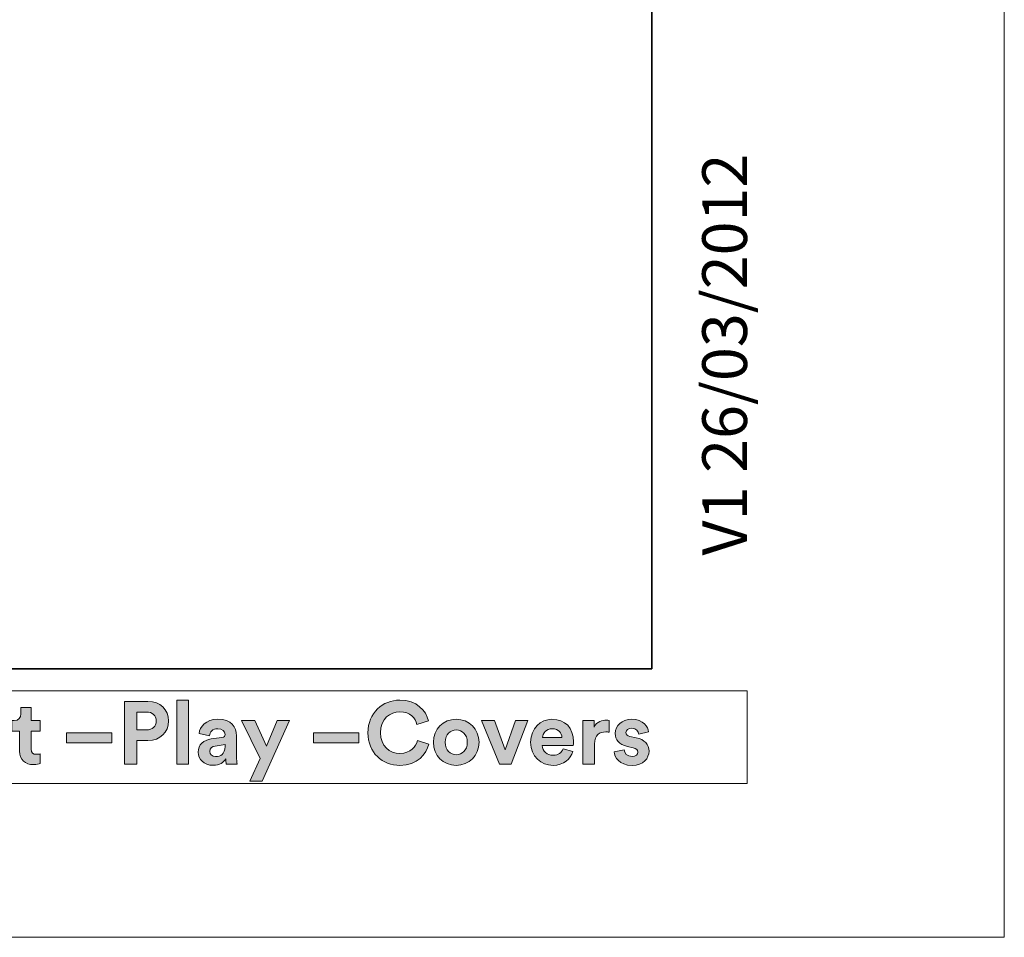
# Model space of a CAD drawing. Units: inches. Extents: x 0 to 1729, y -297 to 1.
# Drawn here: x 613 to 644, y -296 to -267 of the extents above; entities that cross this region are included whole.
import ezdxf

# ---------------------------------------------------------------- set-up
doc = ezdxf.new("R2010")
doc.units = ezdxf.units.IN
doc.header["$MEASUREMENT"] = 0
doc.layers.add('Capa 1', color=7, linetype='Continuous')

# ---------------------------------------------------------------- blocks, each defined once
blk = doc.blocks.new('block 121')
at = {"layer": 'Capa 1', "lineweight": 0}
blk.add_lwpolyline([(644.018, 0.691), (434.115, 0.691), (434.115, -296.348), (644.018, -296.348), (644.018, 0.691)], dxfattribs=at)
blk = doc.blocks.new('block 122')
at = {"layer": 'Capa 1', "lineweight": 0}
blk.add_lwpolyline([(644.018, 0.691), (434.115, 0.691), (434.115, -296.348), (644.018, -296.348), (644.018, 0.691)], dxfattribs=at)
blk = doc.blocks.new('block 123')
at = {"layer": 'Capa 1', "lineweight": 0}
blk.add_lwpolyline([(644.018, 0.691), (434.115, 0.691), (434.115, -296.348), (644.018, -296.348), (644.018, 0.691)], dxfattribs=at)
blk = doc.blocks.new('block 124')
at = {"layer": 'Capa 1', "lineweight": 0}
blk.add_lwpolyline([(644.018, 0.691), (434.115, 0.691), (434.115, -296.348), (644.018, -296.348), (644.018, 0.691)], dxfattribs=at)
blk = doc.blocks.new('block 125')
at = {"layer": 'Capa 1', "lineweight": 0}
blk.add_lwpolyline([(644.018, 0.691), (434.115, 0.691), (434.115, -296.348), (644.018, -296.348), (644.018, 0.691)], dxfattribs=at)
blk = doc.blocks.new('block 126')
at = {"layer": 'Capa 1', "lineweight": 0}
blk.add_lwpolyline([(644.018, 0.691), (434.115, 0.691), (434.115, -296.348), (644.018, -296.348), (644.018, 0.691)], dxfattribs=at)
blk = doc.blocks.new('block 127')
at = {"layer": 'Capa 1', "lineweight": 0}
blk.add_lwpolyline([(644.018, 0.691), (434.115, 0.691), (434.115, -296.348), (644.018, -296.348), (644.018, 0.691)], dxfattribs=at)
blk = doc.blocks.new('block 128')
at = {"layer": 'Capa 1', "lineweight": 0}
blk.add_lwpolyline([(644.018, 0.691), (434.115, 0.691), (434.115, -296.348), (644.018, -296.348), (644.018, 0.691)], dxfattribs=at)
blk = doc.blocks.new('block 129')
at = {"layer": 'Capa 1', "lineweight": 0}
blk.add_lwpolyline([(644.018, 0.691), (434.115, 0.691), (434.115, -296.348), (644.018, -296.348), (644.018, 0.691)], dxfattribs=at)
blk = doc.blocks.new('block 130')
at = {"layer": 'Capa 1', "lineweight": 0}
blk.add_lwpolyline([(644.018, 0.691), (434.115, 0.691), (434.115, -296.348), (644.018, -296.348), (644.018, 0.691)], dxfattribs=at)
blk = doc.blocks.new('block 131')
at = {"layer": 'Capa 1', "lineweight": 0}
blk.add_lwpolyline([(644.018, 0.691), (434.115, 0.691), (434.115, -296.348), (644.018, -296.348), (644.018, 0.691)], dxfattribs=at)
blk = doc.blocks.new('block 132')
at = {"layer": 'Capa 1', "lineweight": 0}
blk.add_lwpolyline([(644.018, 0.691), (434.115, 0.691), (434.115, -296.348), (644.018, -296.348), (644.018, 0.691)], dxfattribs=at)
blk = doc.blocks.new('block 133')
at = {"layer": 'Capa 1', "lineweight": 0}
blk.add_lwpolyline([(644.018, 0.691), (434.115, 0.691), (434.115, -296.348), (644.018, -296.348), (644.018, 0.691)], dxfattribs=at)
blk = doc.blocks.new('block 134')
at = {"layer": 'Capa 1', "lineweight": 0}
blk.add_lwpolyline([(644.018, 0.691), (434.115, 0.691), (434.115, -296.348), (644.018, -296.348), (644.018, 0.691)], dxfattribs=at)
blk = doc.blocks.new('block 135')
at = {"layer": 'Capa 1', "lineweight": 0}
blk.add_lwpolyline([(644.018, 0.691), (434.115, 0.691), (434.115, -296.348), (644.018, -296.348), (644.018, 0.691)], dxfattribs=at)
blk = doc.blocks.new('block 136')
at = {"layer": 'Capa 1', "lineweight": 0}
blk.add_lwpolyline([(644.018, 0.691), (434.115, 0.691), (434.115, -296.348), (644.018, -296.348), (644.018, 0.691)], dxfattribs=at)
blk = doc.blocks.new('block 137')
at = {"layer": 'Capa 1', "lineweight": 0}
blk.add_lwpolyline([(644.018, 0.691), (434.115, 0.691), (434.115, -296.348), (644.018, -296.348), (644.018, 0.691)], dxfattribs=at)
blk = doc.blocks.new('block 138')
at = {"layer": 'Capa 1', "lineweight": 0}
blk.add_lwpolyline([(644.018, 0.691), (434.115, 0.691), (434.115, -296.348), (644.018, -296.348), (644.018, 0.691)], dxfattribs=at)
blk = doc.blocks.new('block 139')
at = {"layer": 'Capa 1', "lineweight": 0}
blk.add_lwpolyline([(644.018, 0.691), (434.115, 0.691), (434.115, -296.348), (644.018, -296.348), (644.018, 0.691)], dxfattribs=at)
blk = doc.blocks.new('block 140')
at = {"layer": 'Capa 1', "lineweight": 0}
blk.add_lwpolyline([(644.018, 0.691), (434.115, 0.691), (434.115, -296.348), (644.018, -296.348), (644.018, 0.691)], dxfattribs=at)
blk = doc.blocks.new('block 141')
at = {"layer": 'Capa 1', "lineweight": 0}
blk.add_lwpolyline([(644.018, 0.691), (434.115, 0.691), (434.115, -296.348), (644.018, -296.348), (644.018, 0.691)], dxfattribs=at)
blk = doc.blocks.new('block 142')
at = {"layer": 'Capa 1', "lineweight": 0}
blk.add_lwpolyline([(644.018, 0.691), (434.115, 0.691), (434.115, -296.348), (644.018, -296.348), (644.018, 0.691)], dxfattribs=at)
blk = doc.blocks.new('block 143')
at = {"layer": 'Capa 1', "lineweight": 0}
blk.add_lwpolyline([(644.018, 0.691), (434.115, 0.691), (434.115, -296.348), (644.018, -296.348), (644.018, 0.691)], dxfattribs=at)
blk = doc.blocks.new('block 144')
at = {"layer": 'Capa 1', "lineweight": 0}
blk.add_lwpolyline([(644.018, 0.691), (434.115, 0.691), (434.115, -296.348), (644.018, -296.348), (644.018, 0.691)], dxfattribs=at)
blk = doc.blocks.new('block 145')
at = {"layer": 'Capa 1', "lineweight": 0}
blk.add_lwpolyline([(644.018, 0.691), (434.115, 0.691), (434.115, -296.348), (644.018, -296.348), (644.018, 0.691)], dxfattribs=at)
blk = doc.blocks.new('block 146')
at = {"layer": 'Capa 1', "lineweight": 0}
blk.add_lwpolyline([(644.018, 0.691), (434.115, 0.691), (434.115, -296.348), (644.018, -296.348), (644.018, 0.691)], dxfattribs=at)
blk = doc.blocks.new('block 147')
at = {"layer": 'Capa 1', "lineweight": 0}
blk.add_lwpolyline([(644.018, 0.691), (434.115, 0.691), (434.115, -296.348), (644.018, -296.348), (644.018, 0.691)], dxfattribs=at)
blk = doc.blocks.new('block 148')
at = {"layer": 'Capa 1', "lineweight": 0}
blk.add_lwpolyline([(644.018, 0.691), (434.115, 0.691), (434.115, -296.348), (644.018, -296.348), (644.018, 0.691)], dxfattribs=at)
blk = doc.blocks.new('block 149')
at = {"layer": 'Capa 1', "lineweight": 0}
blk.add_lwpolyline([(644.018, 0.691), (434.115, 0.691), (434.115, -296.348), (644.018, -296.348), (644.018, 0.691)], dxfattribs=at)
blk = doc.blocks.new('block 150')
at = {"layer": 'Capa 1', "lineweight": 0}
blk.add_lwpolyline([(644.018, 0.691), (434.115, 0.691), (434.115, -296.348), (644.018, -296.348), (644.018, 0.691)], dxfattribs=at)
blk = doc.blocks.new('block 151')
at = {"layer": 'Capa 1', "lineweight": 0}
blk.add_lwpolyline([(644.018, 0.691), (434.115, 0.691), (434.115, -296.348), (644.018, -296.348), (644.018, 0.691)], dxfattribs=at)
blk = doc.blocks.new('block 152')
at = {"layer": 'Capa 1', "lineweight": 0}
blk.add_lwpolyline([(644.018, 0.691), (434.115, 0.691), (434.115, -296.348), (644.018, -296.348), (644.018, 0.691)], dxfattribs=at)
blk = doc.blocks.new('block 153')
at = {"layer": 'Capa 1', "lineweight": 0}
blk.add_lwpolyline([(644.018, 0.691), (434.115, 0.691), (434.115, -296.348), (644.018, -296.348), (644.018, 0.691)], dxfattribs=at)
blk = doc.blocks.new('block 154')
at = {"layer": 'Capa 1', "lineweight": 0}
blk.add_lwpolyline([(644.018, 0.691), (434.115, 0.691), (434.115, -296.348), (644.018, -296.348), (644.018, 0.691)], dxfattribs=at)
blk = doc.blocks.new('block 155')
at = {"layer": 'Capa 1', "lineweight": 0}
blk.add_lwpolyline([(644.018, 0.691), (434.115, 0.691), (434.115, -296.348), (644.018, -296.348), (644.018, 0.691)], dxfattribs=at)
blk = doc.blocks.new('block 156')
at = {"layer": 'Capa 1', "lineweight": 0}
blk.add_lwpolyline([(644.018, 0.691), (434.115, 0.691), (434.115, -296.348), (644.018, -296.348), (644.018, 0.691)], dxfattribs=at)
blk = doc.blocks.new('block 157')
at = {"layer": 'Capa 1', "lineweight": 0}
blk.add_lwpolyline([(644.018, 0.691), (434.115, 0.691), (434.115, -296.348), (644.018, -296.348), (644.018, 0.691)], dxfattribs=at)
blk = doc.blocks.new('block 158')
at = {"layer": 'Capa 1', "lineweight": 0}
blk.add_lwpolyline([(644.018, 0.691), (434.115, 0.691), (434.115, -296.348), (644.018, -296.348), (644.018, 0.691)], dxfattribs=at)
blk = doc.blocks.new('block 159')
at = {"layer": 'Capa 1', "lineweight": 0}
blk.add_lwpolyline([(644.018, 0.691), (434.115, 0.691), (434.115, -296.348), (644.018, -296.348), (644.018, 0.691)], dxfattribs=at)
blk = doc.blocks.new('block 160')
at = {"layer": 'Capa 1', "lineweight": 0}
blk.add_lwpolyline([(644.018, 0.691), (434.115, 0.691), (434.115, -296.348), (644.018, -296.348), (644.018, 0.691)], dxfattribs=at)
blk = doc.blocks.new('block 161')
at = {"layer": 'Capa 1', "lineweight": 0}
blk.add_lwpolyline([(644.018, 0.691), (434.115, 0.691), (434.115, -296.348), (644.018, -296.348), (644.018, 0.691)], dxfattribs=at)
blk = doc.blocks.new('block 162')
at = {"layer": 'Capa 1', "lineweight": 0}
blk.add_lwpolyline([(644.018, 0.691), (434.115, 0.691), (434.115, -296.348), (644.018, -296.348), (644.018, 0.691)], dxfattribs=at)
blk = doc.blocks.new('block 163')
at = {"layer": 'Capa 1', "lineweight": 0}
blk.add_lwpolyline([(644.018, 0.691), (434.115, 0.691), (434.115, -296.348), (644.018, -296.348), (644.018, 0.691)], dxfattribs=at)
blk = doc.blocks.new('block 164')
at = {"layer": 'Capa 1', "lineweight": 0}
blk.add_lwpolyline([(644.018, 0.691), (434.115, 0.691), (434.115, -296.348), (644.018, -296.348), (644.018, 0.691)], dxfattribs=at)
blk = doc.blocks.new('block 165')
at = {"layer": 'Capa 1', "lineweight": 0}
blk.add_lwpolyline([(644.018, 0.691), (434.115, 0.691), (434.115, -296.348), (644.018, -296.348), (644.018, 0.691)], dxfattribs=at)
blk = doc.blocks.new('block 166')
at = {"layer": 'Capa 1'}
h = blk.add_hatch(color=250, dxfattribs=at)
h.dxf.hatch_style = 2
edge = h.paths.add_edge_path()
edge.add_spline(control_points=[(616.555, -290.119), (616.555, -290.119), (616.555, -290.866), (616.555, -290.866), (616.555, -290.866), (616.169, -290.866), (616.169, -290.866), (616.169, -290.866), (616.169, -288.885), (616.169, -288.885), (616.169, -288.885), (616.911, -288.885), (616.911, -288.885), (617.301, -288.885), (617.562, -289.144), (617.562, -289.502), (617.562, -289.862), (617.301, -290.119), (616.911, -290.119), (616.911, -290.119), (616.555, -290.119), (616.555, -290.119)], knot_values=[0, 0, 0, 0, 1, 1, 1, 2, 2, 2, 3, 3, 3, 4, 4, 4, 5, 5, 5, 6, 6, 6, 7, 7, 7, 7], degree=3, periodic=1)
edge = h.paths.add_edge_path()
edge.add_spline(control_points=[(616.862, -289.786), (617.056, -289.786), (617.173, -289.675), (617.173, -289.505), (617.173, -289.328), (617.056, -289.22), (616.862, -289.22), (616.862, -289.22), (616.559, -289.22), (616.559, -289.22), (616.559, -289.22), (616.559, -289.786), (616.559, -289.786), (616.559, -289.786), (616.862, -289.786), (616.862, -289.786)], knot_values=[0, 0, 0, 0, 1, 1, 1, 2, 2, 2, 3, 3, 3, 4, 4, 4, 5, 5, 5, 5], degree=3, periodic=1)
h = blk.add_hatch(color=250, dxfattribs=at)
h.dxf.hatch_style = 2
h.paths.add_polyline_path([(617.819, -288.842), (618.191, -288.842), (618.191, -290.865), (617.819, -290.865)])
h = blk.add_hatch(color=250, dxfattribs=at)
h.dxf.hatch_style = 2
edge = h.paths.add_edge_path()
edge.add_spline(control_points=[(623.872, -289.876), (623.872, -289.245), (624.349, -288.842), (624.88, -288.842), (625.428, -288.842), (625.711, -289.178), (625.789, -289.498), (625.789, -289.498), (625.425, -289.613), (625.425, -289.613), (625.378, -289.423), (625.224, -289.214), (624.88, -289.214), (624.584, -289.214), (624.271, -289.426), (624.271, -289.876), (624.271, -290.298), (624.566, -290.53), (624.886, -290.53), (625.224, -290.53), (625.389, -290.309), (625.441, -290.125), (625.441, -290.125), (625.802, -290.234), (625.802, -290.234), (625.727, -290.539), (625.441, -290.908), (624.886, -290.908), (624.333, -290.908), (623.872, -290.508), (623.872, -289.876)], knot_values=[0, 0, 0, 0, 0.352778, 0.352778, 0.352778, 0.705556, 0.705556, 0.705556, 1.058334, 1.058334, 1.058334, 1.411112, 1.411112, 1.411112, 1.76389, 1.76389, 1.76389, 2.116668, 2.116668, 2.116668, 2.469446, 2.469446, 2.469446, 2.822224, 2.822224, 2.822224, 3.175002, 3.175002, 3.175002, 3.52778, 3.52778, 3.52778, 3.52778], degree=3, periodic=0)
edge.add_line((623.872, -289.876), (623.872, -289.876))
h = blk.add_hatch(color=250, dxfattribs=at)
h.dxf.hatch_style = 2
edge = h.paths.add_edge_path()
edge.add_spline(control_points=[(613.218, -289.49), (613.218, -289.49), (613.494, -289.49), (613.494, -289.49), (613.494, -289.49), (613.494, -289.821), (613.494, -289.821), (613.494, -289.821), (613.218, -289.821), (613.218, -289.821), (613.218, -289.821), (613.218, -290.397), (613.218, -290.397), (613.218, -290.516), (613.274, -290.556), (613.38, -290.556), (613.425, -290.556), (613.475, -290.55), (613.494, -290.544), (613.494, -290.544), (613.494, -290.852), (613.494, -290.852), (613.461, -290.866), (613.394, -290.885), (613.285, -290.885), (613.017, -290.885), (612.849, -290.726), (612.849, -290.46), (612.849, -290.46), (612.849, -289.821), (612.849, -289.821), (612.849, -289.821), (612.6, -289.821), (612.6, -289.821), (612.6, -289.821), (612.6, -289.49), (612.6, -289.49), (612.6, -289.49), (612.67, -289.49), (612.67, -289.49), (612.816, -289.49), (612.883, -289.395), (612.883, -289.272), (612.883, -289.272), (612.883, -289.079), (612.883, -289.079), (612.883, -289.079), (613.218, -289.079), (613.218, -289.079), (613.218, -289.079), (613.218, -289.49), (613.218, -289.49)], knot_values=[0, 0, 0, 0, 1, 1, 1, 2, 2, 2, 3, 3, 3, 4, 4, 4, 5, 5, 5, 6, 6, 6, 7, 7, 7, 8, 8, 8, 9, 9, 9, 10, 10, 10, 11, 11, 11, 12, 12, 12, 13, 13, 13, 14, 14, 14, 15, 15, 15, 16, 16, 16, 17, 17, 17, 17], degree=3, periodic=1)
h = blk.add_hatch(color=250, dxfattribs=at)
h.dxf.hatch_style = 2
edge = h.paths.add_edge_path()
edge.add_spline(control_points=[(618.909, -290.073), (618.909, -290.073), (619.248, -290.023), (619.248, -290.023), (619.326, -290.013), (619.35, -289.974), (619.35, -289.926), (619.35, -289.828), (619.275, -289.748), (619.119, -289.748), (618.957, -289.748), (618.868, -289.851), (618.856, -289.971), (618.856, -289.971), (618.526, -289.901), (618.526, -289.901), (618.548, -289.686), (618.747, -289.449), (619.116, -289.449), (619.552, -289.449), (619.714, -289.695), (619.714, -289.971), (619.714, -289.971), (619.714, -290.647), (619.714, -290.647), (619.714, -290.72), (619.723, -290.818), (619.731, -290.866), (619.731, -290.866), (619.39, -290.866), (619.39, -290.866), (619.381, -290.83), (619.377, -290.754), (619.377, -290.701), (619.306, -290.809), (619.175, -290.905), (618.971, -290.905), (618.678, -290.905), (618.498, -290.706), (618.498, -290.491), (618.498, -290.245), (618.68, -290.108), (618.909, -290.073)], knot_values=[0, 0, 0, 0, 0.352778, 0.352778, 0.352778, 0.705556, 0.705556, 0.705556, 1.058334, 1.058334, 1.058334, 1.411112, 1.411112, 1.411112, 1.76389, 1.76389, 1.76389, 2.116668, 2.116668, 2.116668, 2.469446, 2.469446, 2.469446, 2.822224, 2.822224, 2.822224, 3.175002, 3.175002, 3.175002, 3.52778, 3.52778, 3.52778, 3.880558, 3.880558, 3.880558, 4.233336, 4.233336, 4.233336, 4.586114, 4.586114, 4.586114, 4.938892, 4.938892, 4.938892, 4.938892], degree=3, periodic=0)
edge.add_line((618.909, -290.073), (618.909, -290.073))
edge = h.paths.add_edge_path()
edge.add_spline(control_points=[(619.35, -290.309), (619.35, -290.309), (619.35, -290.248), (619.35, -290.248), (619.35, -290.248), (619.04, -290.296), (619.04, -290.296), (618.945, -290.309), (618.87, -290.362), (618.87, -290.469), (618.87, -290.55), (618.928, -290.628), (619.049, -290.628), (619.204, -290.628), (619.35, -290.552), (619.35, -290.309)], knot_values=[0, 0, 0, 0, 0.352778, 0.352778, 0.352778, 0.705556, 0.705556, 0.705556, 1.058334, 1.058334, 1.058334, 1.411112, 1.411112, 1.411112, 1.76389, 1.76389, 1.76389, 1.76389], degree=3, periodic=0)
edge.add_line((619.35, -290.309), (619.35, -290.309))
h = blk.add_hatch(color=250, dxfattribs=at)
h.dxf.hatch_style = 2
h.paths.add_polyline_path([(620.136, -291.407), (620.461, -290.692), (619.876, -289.49), (620.293, -289.49), (620.658, -290.296), (620.997, -289.49), (621.394, -289.49), (620.529, -291.407)])
h = blk.add_hatch(color=250, dxfattribs=at)
h.dxf.hatch_style = 2
edge = h.paths.add_edge_path()
edge.add_spline(control_points=[(627.39, -290.178), (627.39, -290.6), (627.08, -290.908), (626.669, -290.908), (626.258, -290.908), (625.947, -290.6), (625.947, -290.178), (625.947, -289.754), (626.258, -289.449), (626.669, -289.449), (627.08, -289.449), (627.39, -289.754), (627.39, -290.178)], knot_values=[0, 0, 0, 0, 0.352778, 0.352778, 0.352778, 0.705556, 0.705556, 0.705556, 1.058334, 1.058334, 1.058334, 1.411112, 1.411112, 1.411112, 1.411112], degree=3, periodic=0)
edge.add_line((627.39, -290.178), (627.39, -290.178))
edge = h.paths.add_edge_path()
edge.add_spline(control_points=[(627.018, -290.178), (627.018, -289.918), (626.851, -289.786), (626.669, -289.786), (626.489, -289.786), (626.32, -289.918), (626.32, -290.178), (626.32, -290.436), (626.489, -290.569), (626.669, -290.569), (626.851, -290.569), (627.018, -290.438), (627.018, -290.178)], knot_values=[0, 0, 0, 0, 0.352778, 0.352778, 0.352778, 0.705556, 0.705556, 0.705556, 1.058334, 1.058334, 1.058334, 1.411112, 1.411112, 1.411112, 1.411112], degree=3, periodic=0)
edge.add_line((627.018, -290.178), (627.018, -290.178))
h = blk.add_hatch(color=250, dxfattribs=at)
h.dxf.hatch_style = 2
h.paths.add_polyline_path([(628.404, -290.866), (628.033, -290.866), (627.471, -289.49), (627.879, -289.49), (628.221, -290.413), (628.548, -289.49), (628.939, -289.49)])
h = blk.add_hatch(color=250, dxfattribs=at)
h.dxf.hatch_style = 2
edge = h.paths.add_edge_path()
edge.add_spline(control_points=[(630.36, -290.471), (630.289, -290.709), (630.071, -290.907), (629.733, -290.907), (629.356, -290.907), (629.023, -290.637), (629.023, -290.172), (629.023, -289.733), (629.347, -289.449), (629.699, -289.449), (630.124, -289.449), (630.378, -289.72), (630.378, -290.161), (630.378, -290.214), (630.373, -290.271), (630.373, -290.275), (630.373, -290.275), (629.389, -290.275), (629.389, -290.275), (629.397, -290.457), (629.551, -290.589), (629.735, -290.589), (629.909, -290.589), (630.004, -290.502), (630.049, -290.379), (630.049, -290.379), (630.36, -290.471), (630.36, -290.471)], knot_values=[0, 0, 0, 0, 1, 1, 1, 2, 2, 2, 3, 3, 3, 4, 4, 4, 5, 5, 5, 6, 6, 6, 7, 7, 7, 8, 8, 8, 9, 9, 9, 9], degree=3, periodic=1)
edge = h.paths.add_edge_path()
edge.add_spline(control_points=[(630.013, -290.021), (630.006, -289.884), (629.917, -289.75), (629.705, -289.75), (629.512, -289.75), (629.406, -289.896), (629.397, -290.021), (629.397, -290.021), (630.013, -290.021), (630.013, -290.021)], knot_values=[0, 0, 0, 0, 1, 1, 1, 2, 2, 2, 3, 3, 3, 3], degree=3, periodic=1)
h = blk.add_hatch(color=250, dxfattribs=at)
h.dxf.hatch_style = 2
edge = h.paths.add_edge_path()
edge.add_spline(control_points=[(631.511, -289.86), (631.469, -289.851), (631.432, -289.848), (631.399, -289.848), (631.208, -289.848), (631.044, -289.94), (631.044, -290.236), (631.044, -290.236), (631.044, -290.866), (631.044, -290.866), (631.044, -290.866), (630.672, -290.866), (630.672, -290.866), (630.672, -290.866), (630.672, -289.49), (630.672, -289.49), (630.672, -289.49), (631.033, -289.49), (631.033, -289.49), (631.033, -289.49), (631.033, -289.695), (631.033, -289.695), (631.117, -289.512), (631.307, -289.479), (631.423, -289.479), (631.454, -289.479), (631.482, -289.482), (631.511, -289.485), (631.511, -289.485), (631.511, -289.86), (631.511, -289.86)], knot_values=[0, 0, 0, 0, 1, 1, 1, 2, 2, 2, 3, 3, 3, 4, 4, 4, 5, 5, 5, 6, 6, 6, 7, 7, 7, 8, 8, 8, 9, 9, 9, 10, 10, 10, 10], degree=3, periodic=1)
h = blk.add_hatch(color=250, dxfattribs=at)
h.dxf.hatch_style = 2
edge = h.paths.add_edge_path()
edge.add_spline(control_points=[(631.982, -290.413), (631.992, -290.521), (632.072, -290.623), (632.234, -290.623), (632.358, -290.623), (632.416, -290.558), (632.416, -290.485), (632.416, -290.424), (632.375, -290.373), (632.269, -290.351), (632.269, -290.351), (632.087, -290.309), (632.087, -290.309), (631.821, -290.251), (631.702, -290.091), (631.702, -289.898), (631.702, -289.652), (631.919, -289.449), (632.215, -289.449), (632.607, -289.449), (632.738, -289.697), (632.754, -289.845), (632.754, -289.845), (632.445, -289.915), (632.445, -289.915), (632.433, -289.834), (632.375, -289.731), (632.219, -289.731), (632.12, -289.731), (632.041, -289.79), (632.041, -289.867), (632.041, -289.934), (632.092, -289.976), (632.168, -289.99), (632.168, -289.99), (632.363, -290.033), (632.363, -290.033), (632.635, -290.088), (632.771, -290.253), (632.771, -290.455), (632.771, -290.678), (632.598, -290.908), (632.237, -290.908), (631.824, -290.908), (631.682, -290.639), (631.664, -290.483), (631.664, -290.483), (631.982, -290.413), (631.982, -290.413)], knot_values=[0, 0, 0, 0, 1, 1, 1, 2, 2, 2, 3, 3, 3, 4, 4, 4, 5, 5, 5, 6, 6, 6, 7, 7, 7, 8, 8, 8, 9, 9, 9, 10, 10, 10, 11, 11, 11, 12, 12, 12, 13, 13, 13, 14, 14, 14, 15, 15, 15, 16, 16, 16, 16], degree=3, periodic=1)
h = blk.add_hatch(color=250, dxfattribs=at)
h.dxf.hatch_style = 2
h.paths.add_polyline_path([(614.327, -289.876), (615.77, -289.876), (615.77, -290.198), (614.327, -290.198)])
h = blk.add_hatch(color=250, dxfattribs=at)
h.dxf.hatch_style = 2
h.paths.add_polyline_path([(622.146, -289.876), (623.589, -289.876), (623.589, -290.198), (622.146, -290.198)])
at = {"layer": 'Capa 1', "lineweight": 0}
for points in [[(582.732, -291.484), (635.873, -291.484), (635.873, -288.554), (582.732, -288.554), (582.732, -291.484)], [(617.819, -288.842), (618.191, -288.842), (618.191, -290.865), (617.819, -290.865), (617.819, -288.842)], [(620.136, -291.407), (620.461, -290.692), (619.876, -289.49), (620.293, -289.49), (620.658, -290.296), (620.997, -289.49), (621.394, -289.49), (620.529, -291.407), (620.136, -291.407)], [(628.404, -290.866), (628.033, -290.866), (627.471, -289.49), (627.879, -289.49), (628.221, -290.413), (628.548, -289.49), (628.939, -289.49), (628.404, -290.866)], [(614.327, -289.876), (615.77, -289.876), (615.77, -290.198), (614.327, -290.198), (614.327, -289.876)], [(622.146, -289.876), (623.589, -289.876), (623.589, -290.198), (622.146, -290.198), (622.146, -289.876)]]:
    blk.add_lwpolyline(points, dxfattribs=at)
for points, knots in [([(616.555, -290.119), (616.555, -290.119), (616.555, -290.866), (616.555, -290.866), (616.555, -290.866), (616.169, -290.866), (616.169, -290.866), (616.169, -290.866), (616.169, -288.885), (616.169, -288.885), (616.169, -288.885), (616.911, -288.885), (616.911, -288.885), (617.301, -288.885), (617.562, -289.144), (617.562, -289.502), (617.562, -289.862), (617.301, -290.119), (616.911, -290.119), (616.911, -290.119), (616.555, -290.119), (616.555, -290.119)], [0, 0, 0, 0, 1, 1, 1, 2, 2, 2, 3, 3, 3, 4, 4, 4, 5, 5, 5, 6, 6, 6, 7, 7, 7, 7]), ([(623.872, -289.876), (623.872, -289.245), (624.349, -288.842), (624.88, -288.842), (625.428, -288.842), (625.711, -289.178), (625.789, -289.498), (625.789, -289.498), (625.425, -289.613), (625.425, -289.613), (625.378, -289.423), (625.224, -289.214), (624.88, -289.214), (624.584, -289.214), (624.271, -289.426), (624.271, -289.876), (624.271, -290.298), (624.566, -290.53), (624.886, -290.53), (625.224, -290.53), (625.389, -290.309), (625.441, -290.125), (625.441, -290.125), (625.802, -290.234), (625.802, -290.234), (625.727, -290.539), (625.441, -290.908), (624.886, -290.908), (624.333, -290.908), (623.872, -290.508), (623.872, -289.876)], [0, 0, 0, 0, 1, 1, 1, 2, 2, 2, 3, 3, 3, 4, 4, 4, 5, 5, 5, 6, 6, 6, 7, 7, 7, 8, 8, 8, 9, 9, 9, 10, 10, 10, 10]), ([(613.218, -289.49), (613.218, -289.49), (613.494, -289.49), (613.494, -289.49), (613.494, -289.49), (613.494, -289.821), (613.494, -289.821), (613.494, -289.821), (613.218, -289.821), (613.218, -289.821), (613.218, -289.821), (613.218, -290.397), (613.218, -290.397), (613.218, -290.516), (613.274, -290.556), (613.38, -290.556), (613.425, -290.556), (613.475, -290.55), (613.494, -290.544), (613.494, -290.544), (613.494, -290.852), (613.494, -290.852), (613.461, -290.866), (613.394, -290.885), (613.285, -290.885), (613.017, -290.885), (612.849, -290.726), (612.849, -290.46), (612.849, -290.46), (612.849, -289.821), (612.849, -289.821), (612.849, -289.821), (612.6, -289.821), (612.6, -289.821), (612.6, -289.821), (612.6, -289.49), (612.6, -289.49), (612.6, -289.49), (612.67, -289.49), (612.67, -289.49), (612.816, -289.49), (612.883, -289.395), (612.883, -289.272), (612.883, -289.272), (612.883, -289.079), (612.883, -289.079), (612.883, -289.079), (613.218, -289.079), (613.218, -289.079), (613.218, -289.079), (613.218, -289.49), (613.218, -289.49)], [0, 0, 0, 0, 1, 1, 1, 2, 2, 2, 3, 3, 3, 4, 4, 4, 5, 5, 5, 6, 6, 6, 7, 7, 7, 8, 8, 8, 9, 9, 9, 10, 10, 10, 11, 11, 11, 12, 12, 12, 13, 13, 13, 14, 14, 14, 15, 15, 15, 16, 16, 16, 17, 17, 17, 17]), ([(616.862, -289.786), (617.056, -289.786), (617.173, -289.675), (617.173, -289.505), (617.173, -289.328), (617.056, -289.22), (616.862, -289.22), (616.862, -289.22), (616.559, -289.22), (616.559, -289.22), (616.559, -289.22), (616.559, -289.786), (616.559, -289.786), (616.559, -289.786), (616.862, -289.786), (616.862, -289.786)], [0, 0, 0, 0, 1, 1, 1, 2, 2, 2, 3, 3, 3, 4, 4, 4, 5, 5, 5, 5]), ([(618.909, -290.073), (618.909, -290.073), (619.248, -290.023), (619.248, -290.023), (619.326, -290.013), (619.35, -289.974), (619.35, -289.926), (619.35, -289.828), (619.275, -289.748), (619.119, -289.748), (618.957, -289.748), (618.868, -289.851), (618.856, -289.971), (618.856, -289.971), (618.526, -289.901), (618.526, -289.901), (618.548, -289.686), (618.747, -289.449), (619.116, -289.449), (619.552, -289.449), (619.714, -289.695), (619.714, -289.971), (619.714, -289.971), (619.714, -290.647), (619.714, -290.647), (619.714, -290.72), (619.723, -290.818), (619.731, -290.866), (619.731, -290.866), (619.39, -290.866), (619.39, -290.866), (619.381, -290.83), (619.377, -290.754), (619.377, -290.701), (619.306, -290.809), (619.175, -290.905), (618.971, -290.905), (618.678, -290.905), (618.498, -290.706), (618.498, -290.491), (618.498, -290.245), (618.68, -290.108), (618.909, -290.073)], [0, 0, 0, 0, 1, 1, 1, 2, 2, 2, 3, 3, 3, 4, 4, 4, 5, 5, 5, 6, 6, 6, 7, 7, 7, 8, 8, 8, 9, 9, 9, 10, 10, 10, 11, 11, 11, 12, 12, 12, 13, 13, 13, 14, 14, 14, 14]), ([(627.39, -290.178), (627.39, -290.6), (627.08, -290.908), (626.669, -290.908), (626.258, -290.908), (625.947, -290.6), (625.947, -290.178), (625.947, -289.754), (626.258, -289.449), (626.669, -289.449), (627.08, -289.449), (627.39, -289.754), (627.39, -290.178)], [0, 0, 0, 0, 1, 1, 1, 2, 2, 2, 3, 3, 3, 4, 4, 4, 4]), ([(630.36, -290.471), (630.289, -290.709), (630.071, -290.907), (629.733, -290.907), (629.356, -290.907), (629.023, -290.637), (629.023, -290.172), (629.023, -289.733), (629.347, -289.449), (629.699, -289.449), (630.124, -289.449), (630.378, -289.72), (630.378, -290.161), (630.378, -290.214), (630.373, -290.271), (630.373, -290.275), (630.373, -290.275), (629.389, -290.275), (629.389, -290.275), (629.397, -290.457), (629.551, -290.589), (629.735, -290.589), (629.909, -290.589), (630.004, -290.502), (630.049, -290.379), (630.049, -290.379), (630.36, -290.471), (630.36, -290.471)], [0, 0, 0, 0, 1, 1, 1, 2, 2, 2, 3, 3, 3, 4, 4, 4, 5, 5, 5, 6, 6, 6, 7, 7, 7, 8, 8, 8, 9, 9, 9, 9]), ([(631.511, -289.86), (631.469, -289.851), (631.432, -289.848), (631.399, -289.848), (631.208, -289.848), (631.044, -289.94), (631.044, -290.236), (631.044, -290.236), (631.044, -290.866), (631.044, -290.866), (631.044, -290.866), (630.672, -290.866), (630.672, -290.866), (630.672, -290.866), (630.672, -289.49), (630.672, -289.49), (630.672, -289.49), (631.033, -289.49), (631.033, -289.49), (631.033, -289.49), (631.033, -289.695), (631.033, -289.695), (631.117, -289.512), (631.307, -289.479), (631.423, -289.479), (631.454, -289.479), (631.482, -289.482), (631.511, -289.485), (631.511, -289.485), (631.511, -289.86), (631.511, -289.86)], [0, 0, 0, 0, 1, 1, 1, 2, 2, 2, 3, 3, 3, 4, 4, 4, 5, 5, 5, 6, 6, 6, 7, 7, 7, 8, 8, 8, 9, 9, 9, 10, 10, 10, 10]), ([(631.982, -290.413), (631.992, -290.521), (632.072, -290.623), (632.234, -290.623), (632.358, -290.623), (632.416, -290.558), (632.416, -290.485), (632.416, -290.424), (632.375, -290.373), (632.269, -290.351), (632.269, -290.351), (632.087, -290.309), (632.087, -290.309), (631.821, -290.251), (631.702, -290.091), (631.702, -289.898), (631.702, -289.652), (631.919, -289.449), (632.215, -289.449), (632.607, -289.449), (632.738, -289.697), (632.754, -289.845), (632.754, -289.845), (632.445, -289.915), (632.445, -289.915), (632.433, -289.834), (632.375, -289.731), (632.219, -289.731), (632.12, -289.731), (632.041, -289.79), (632.041, -289.867), (632.041, -289.934), (632.092, -289.976), (632.168, -289.99), (632.168, -289.99), (632.363, -290.033), (632.363, -290.033), (632.635, -290.088), (632.771, -290.253), (632.771, -290.455), (632.771, -290.678), (632.598, -290.908), (632.237, -290.908), (631.824, -290.908), (631.682, -290.639), (631.664, -290.483), (631.664, -290.483), (631.982, -290.413), (631.982, -290.413)], [0, 0, 0, 0, 1, 1, 1, 2, 2, 2, 3, 3, 3, 4, 4, 4, 5, 5, 5, 6, 6, 6, 7, 7, 7, 8, 8, 8, 9, 9, 9, 10, 10, 10, 11, 11, 11, 12, 12, 12, 13, 13, 13, 14, 14, 14, 15, 15, 15, 16, 16, 16, 16]), ([(627.018, -290.178), (627.018, -289.918), (626.851, -289.786), (626.669, -289.786), (626.489, -289.786), (626.32, -289.918), (626.32, -290.178), (626.32, -290.436), (626.489, -290.569), (626.669, -290.569), (626.851, -290.569), (627.018, -290.438), (627.018, -290.178)], [0, 0, 0, 0, 1, 1, 1, 2, 2, 2, 3, 3, 3, 4, 4, 4, 4]), ([(630.013, -290.021), (630.006, -289.884), (629.917, -289.75), (629.705, -289.75), (629.512, -289.75), (629.406, -289.896), (629.397, -290.021), (629.397, -290.021), (630.013, -290.021), (630.013, -290.021)], [0, 0, 0, 0, 1, 1, 1, 2, 2, 2, 3, 3, 3, 3]), ([(619.35, -290.309), (619.35, -290.309), (619.35, -290.248), (619.35, -290.248), (619.35, -290.248), (619.04, -290.296), (619.04, -290.296), (618.945, -290.309), (618.87, -290.362), (618.87, -290.469), (618.87, -290.55), (618.928, -290.628), (619.049, -290.628), (619.204, -290.628), (619.35, -290.552), (619.35, -290.309)], [0, 0, 0, 0, 1, 1, 1, 2, 2, 2, 3, 3, 3, 4, 4, 4, 5, 5, 5, 5])]:
    blk.add_open_spline(points, degree=3, knots=knots, dxfattribs=at)

msp = doc.modelspace()

# ---------------------------------------------------------------- linework, layer by layer
at = {"layer": 'Capa 1', "color": 250, "lineweight": 35}
for points in [[(632.856, -287.848), (632.856, -10.819)], [(632.856, -287.848), (452.854, -287.848)]]:
    msp.add_lwpolyline(points, dxfattribs=at)

# ---------------------------------------------------------------- block references
at = {"layer": 'Capa 1'}
for name in ['block 121', 'block 122', 'block 123', 'block 124', 'block 125', 'block 126', 'block 127', 'block 128', 'block 129', 'block 130', 'block 131', 'block 132', 'block 133', 'block 134', 'block 135', 'block 136', 'block 137', 'block 138', 'block 139', 'block 140', 'block 141', 'block 142', 'block 143', 'block 144', 'block 145', 'block 146', 'block 147', 'block 148', 'block 149', 'block 150', 'block 151', 'block 152', 'block 153', 'block 154', 'block 155', 'block 156', 'block 157', 'block 158', 'block 159', 'block 160', 'block 161', 'block 162', 'block 163', 'block 164', 'block 165', 'block 166']:
    msp.add_blockref(name, (0, 0), dxfattribs=at)

# ---------------------------------------------------------------- texts
at = {"layer": 'Capa 1', "color": 7, "insert": (635.873, -284.269), "char_height": 1.41717, "attachment_point": 7, "rotation": 90}
msp.add_mtext('\\fHelvetica|b0|i0|c0|p34;\\W1;V1 26/03/2012', dxfattribs=at)

doc.saveas('drawing.dxf')
